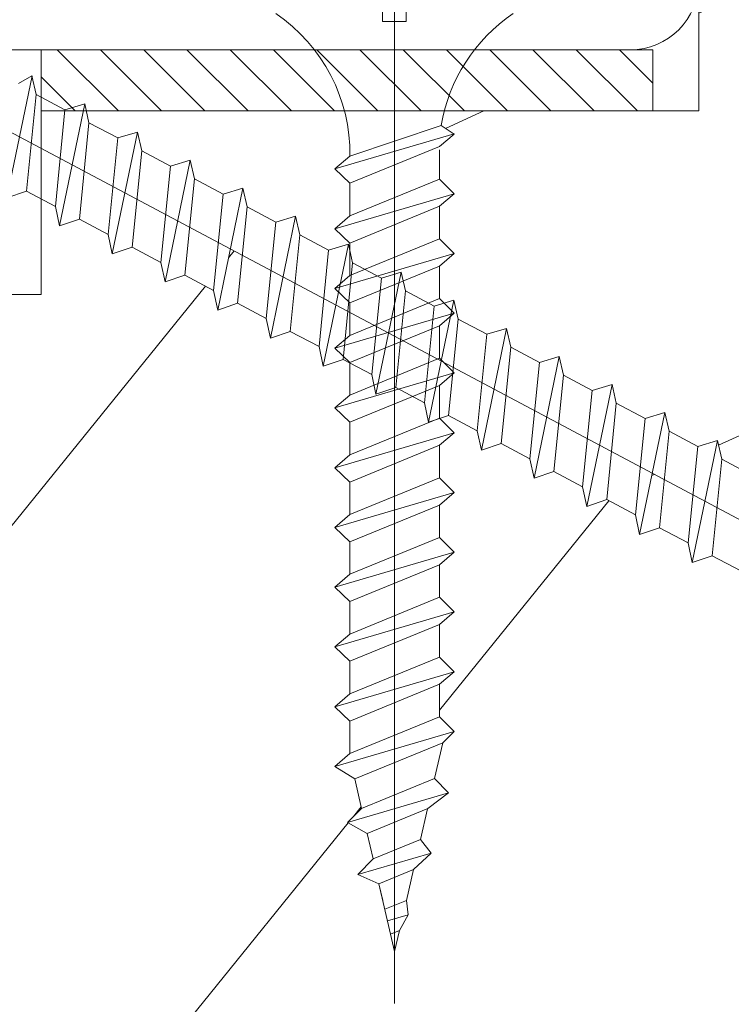
# Model space of a CAD drawing. Units: millimetres. Extents: x 0 to 413, y -14 to 578.
# Drawn here: x 322 to 333, y 52 to 68 of the extents above; entities that cross this region are included whole.
import ezdxf

# ---------------------------------------------------------------- set-up
doc = ezdxf.new("R2010")
doc.units = ezdxf.units.MM
doc.header["$PDMODE"] = 2
doc.header["$PDSIZE"] = 10
for name, color, linetype, lineweight in [('Accessoires', 5, 'Continuous', 9), ('AM_4', 3, 'Continuous', 20), ('AM_5', 3, 'Continuous', 20), ('Contour principale', 30, 'Continuous', 15), ('Contour secondaire', 5, 'Continuous', 9), ('Hachures', 5, 'Continuous', 9)]:
    doc.layers.add(name, color=color, linetype=linetype, lineweight=lineweight)
doc.layers.add('Détails masqués', color=9, linetype='Continuous', lineweight=0, plot=False)
doc.styles.get("Standard").update_dxf_attribs({"font": 'arial.ttf'})
doc.dimstyles.new('MAL-ISO$0', dxfattribs={"dimtxt": 3, "dimasz": 3, "dimexe": 1, "dimexo": 1, "dimgap": 1.5, "dimtad": 1, "dimtxsty": 'Standard', "dimcen": 0, "dimclrd": 256, "dimclre": 256, "dimclrt": 3, "dimadec": 1, "dimazin": 2, "dimtp": 0.1, "dimtm": 0.1, "dimtfac": 0.71, "dimtmove": 0, "dimatfit": 3, "dimfxl": 1, "dimlwd": -1, "dimlwe": -1, "dimarcsym": 1})
pattern_1 = [(51.00000096237134, (2.49958522955319, 15.35953112199989), (-10.84005081028688, 103.1361774472488), [21.999, -51.331]), (51.00000096237134, (-0.3498204768851565, 17.66693428792394), (-10.84005081028688, 103.1361774472488), [21.999, -51.331]), (51.00000096237134, (-3.741228723837935, 25.13114632621043), (-10.84005081028688, 103.1361774472488), [14.666, -58.664]), (51.00000096237134, (-7.132636970790657, 32.59535836449692), (-10.84005081028688, 103.1361774472488), [10.9995, -62.33049999999999]), (51.00000096237134, (-12.83144838366741, 37.210164696345), (-10.84005081028688, 103.1361774472488), [7.333, -65.997]), (51.00000096237134, (-30.06727562616447, 27.57794249600115), (-10.84005081028688, 103.1361774472488), [3.6665, -18.3325, 3.6665, -47.6645]), (51.00000096237134, (-25.99447183483073, 38.43356278124037), (-10.84005081028688, 103.1361774472488), [3.6665, -29.332, 10.9995, -29.332]), (51.00000096237134, (-19.61426487757291, 52.13858877291801), (-10.84005081028688, 103.1361774472488), [3.6665, -3.6665, 3.6665, -62.33049999999999]), (51.00000096237134, (-24.77107374993534, 51.59658623240365), (-10.84005081028688, 103.1361774472488), [3.6665, -69.6635]), (51.00000096237134, (-32.77728832873618, 53.36198685781335), (-10.84005081028688, 103.1361774472488), [10.9995, -62.33049999999999]), (51.00000096237134, (-38.47609974161298, 57.97679318966145), (-10.84005081028688, 103.1361774472488), [14.666, -58.664]), (51.00000096237134, (-46.48231432041382, 59.74219381507116), (-10.84005081028688, 103.1361774472488), [18.3325, -21.999, 3.6665, -29.332]), (141.0000009623713, (-30.74867117054549, 9.258110172475426), (-103.1361774472488, -10.84005081028688), [3.6665, -7.333, 18.3325, -43.998]), (141.0000009623713, (-34.14007941749821, 16.72232221076192), (-103.1361774472488, -10.84005081028688), [3.6665, -3.6665, 10.9995, -54.9975]), (141.0000009623713, (-54.6279219030813, 38.03095324459269), (-103.1361774472488, -10.84005081028688), [7.333, -65.997]), (141.0000009623713, (-29.5252730856501, 22.4211336236387), (-103.1361774472488, -10.84005081028688), [14.666, -21.999, 3.6665, -32.9985]), (141.0000009623713, (-58.5613326905484, 50.65197415524165), (-103.1361774472488, -10.84005081028688), [3.6665, -69.6635]), (141.0000009623713, (-27.75987246024044, 30.42734820243954), (-103.1361774472488, -10.84005081028688), [10.9995, -62.33049999999999]), (141.0000009623713, (-25.99447183483073, 38.43356278124037), (-103.1361774472488, -10.84005081028688), [7.333, -65.997]), (141.0000009623713, (-21.37966550298262, 44.13237419411716), (-103.1361774472488, -10.84005081028688), [3.6665, -10.9995, 10.9995, -47.6645]), (141.0000009623713, (-21.92166804349699, 49.28918306647961), (-103.1361774472488, -10.84005081028688), [3.6665, -69.6635]), (141.0000009623713, (-8.216642051819349, 42.90897610922181), (-103.1361774472488, -10.84005081028688), [10.2662, -63.0638]), (141.0000009623713, (5.488383939858295, 36.52876915196398), (-103.1361774472488, -10.84005081028688), [7.333, -65.997]), (141.0000009623713, (-12.69205537980076, 60.68680589223317), (-103.1361774472488, -10.84005081028688), [3.6665, -69.6635]), (141.0000009623713, (-5.227843341514301, 64.07821413918592), (-103.1361774472488, -10.84005081028688), [10.9995, -62.33049999999999]), (141.0000009623713, (-0.6130370096661863, 69.7770255520627), (-103.1361774472488, -10.84005081028688), [10.9995, -62.33049999999999]), (96.00000096237126, (15.25999914406884, 42.76958310535512), (-56.98811412985205, 46.14806331935893), [5.1851643, -5.1851643, 5.1851643, -88.14878760146]), (96.00000096237126, (-8.216642051819349, 42.90897610922181), (-56.98811412985205, 46.14806331935893), [10.3703286, -93.33395190146]), (96.00000096237126, (-55.16992444359568, 43.18776211695513), (-56.98811412985205, 46.14806331935893), [10.3703286, -93.33395190146]), (96.00000096237126, (-31.69328324770748, 43.04836911308847), (-56.98811412985205, 46.14806331935893), [10.3703286, -93.33395190146]), (96.00000096237126, (-17.9882572560299, 36.66816215583067), (-56.98811412985205, 46.14806331935893), [10.3703286, -93.33395190146]), (96.00000096237126, (7.253784565268006, 44.53498373076482), (-56.98811412985205, 46.14806331935893), [10.3703286, -93.33395190146]), (96.00000096237126, (-0.2104274730185125, 41.1435754838121), (-56.98811412985205, 46.14806331935893), [15.55563956, -88.14864094146]), (96.00000096237126, (-39.69949782650832, 44.81376973849817), (-56.98811412985205, 46.14806331935893), [5.1851643, -98.51911620146]), (96.00000096237126, (-47.70571240530916, 46.57917036390788), (-56.98811412985205, 46.14806331935893), [5.1851643, -98.51911620146]), (96.00000096237126, (-29.24648707791675, 69.37441601541502), (-56.98811412985205, 46.14806331935893), [5.1851643, -98.51911620146]), (96.00000096237126, (-19.21165534092523, 23.5051387046674), (-56.98811412985205, 46.14806331935893), [5.1851643, -98.51911620146]), (96.00000096237126, (-13.77606046082946, 71.00042363695806), (-56.98811412985205, 46.14806331935893), [5.1851643, -98.51911620146]), (96.00000096237126, (-24.22907120942102, 46.43977736004121), (-56.98811412985205, 46.14806331935893), [5.1851643, -98.51911620146]), (96.00000096237126, (-25.31307629044971, 56.7533951047661), (-56.98811412985205, 46.14806331935893), [5.1851643, -98.51911620146]), (186.0000009623713, (-16.22285663062019, 44.67437673463151), (-46.14806331935894, -56.98811412985204), [5.1851643, -5.1851643, 15.55563956, -77.77831234146]), (186.0000009623713, (-9.300647132848042, 53.22259385394669), (-46.14806331935894, -56.98811412985204), [5.1851643, -98.51911620146]), (186.0000009623713, (10.64519281222073, 37.07077169247835), (-46.14806331935894, -56.98811412985204), [5.1851643, -98.51911620146]), (186.0000009623713, (-12.83144838366741, 37.210164696345), (-46.14806331935894, -56.98811412985204), [5.1851643, -98.51911620146]), (186.0000009623713, (-17.30686171164888, 54.98799447935639), (-46.14806331935894, -56.98811412985204), [5.1851643, -98.51911620146]), (186.0000009623713, (-14.59684900907712, 29.20395011754418), (-46.14806331935894, -56.98811412985204), [5.1851643, -98.51911620146]), (186.0000009623713, (3.862376318315228, 51.99919576905133), (-46.14806331935894, -56.98811412985204), [5.1851643, -98.51911620146]), (186.0000009623713, (-11.3448337659911, -1.736903116630469), (-46.14806331935894, -56.98811412985204), [5.1851643, -98.51911620146]), (186.0000009623713, (-11.88683630650542, 3.419905755731975), (-46.14806331935894, -56.98811412985204), [10.3703286, -93.33395190146]), (186.0000009623713, (-12.42883884701979, 8.576714628094415), (-46.14806331935894, -56.98811412985204), [10.3703286, -93.33395190146]), (186.0000009623713, (-7.814032515171675, 14.2755260409712), (-46.14806331935894, -56.98811412985204), [10.3703286, -93.33395190146]), (186.0000009623713, (-11.2054407621244, 21.73973807925769), (-46.14806331935894, -56.98811412985204), [10.3703286, -93.33395190146]), (186.0000009623713, (-15.54146108623917, 62.99420905815722), (-46.14806331935894, -56.98811412985204), [10.3703286, -93.33395190146]), (186.0000009623713, (22.18220864184099, 51.31780022467031), (-46.14806331935894, -56.98811412985204), [10.3703286, -93.33395190146]), (186.0000009623713, (-21.10087949524927, 91.08565658589347), (-46.14806331935894, -56.98811412985204), [10.3703286, -93.33395190146]), (186.0000009623713, (-15.40206808237247, 86.47085025404539), (-46.14806331935894, -56.98811412985204), [10.3703286, -93.33395190146]), (186.0000009623713, (-17.16746870778218, 78.46463567524455), (-46.14806331935894, -56.98811412985204), [10.3703286, -93.33395190146]), (186.0000009623713, (-49.47111303071887, 38.57295578510704), (-46.14806331935894, -56.98811412985204), [15.55563956, -88.14864094146]), (186.0000009623713, (-13.77606046082946, 71.00042363695806), (-46.14806331935894, -56.98811412985204), [15.55563956, -88.14864094146]), (77.56505216237133, (-56.25392952462437, 53.50137986168002), (46.1480632956864, 56.98811414723543), [8.198293999999999, -155.77257075341]), (77.56505216237133, (-27.75987246024044, 30.42734820243954), (46.1480632956864, 56.98811414723543), [8.198293999999999, -155.77257075341]), (77.56505216237133, (-40.2415003670227, 49.97057861086063), (46.1480632956864, 56.98811414723543), [8.198293999999999, -155.77257075341]), (77.56505216237133, (13.49459851865913, 34.7633685265543), (46.1480632956864, 56.98811414723543), [8.198293999999999, -155.77257075341]), (77.56505216237133, (5.488383939858295, 36.52876915196398), (46.1480632956864, 56.98811414723543), [8.198293999999999, -155.77257075341]), (77.56505216237133, (-19.75365788143961, 28.66194757702984), (46.1480632956864, 56.98811414723543), [8.198293999999999, -155.77257075341]), (77.56505216237133, (-48.24771494582353, 51.73597923627031), (46.1480632956864, 56.98811414723543), [8.198293999999999, -155.77257075341]), (77.56505216237133, (-17.30686171164888, 54.98799447935639), (46.1480632956864, 56.98811414723543), [16.396588, -147.57427675341]), (114.4349497823713, (-25.85507883096403, 61.91020397712853), (-56.98811412641972, 46.14806332139163), [8.198293999999999, -155.77257075341]), (114.4349497823713, (-1.836435094561523, 56.61400210089943), (-56.98811412641972, 46.14806332139163), [8.198293999999999, -155.77257075341]), (114.4349497823713, (-36.3080895795556, 37.34955770021168), (-56.98811412641972, 46.14806332139163), [8.198293999999999, -155.77257075341]), (114.4349497823713, (-48.38710794969018, 28.25933804038217), (-56.98811412641972, 46.14806332139163), [8.198293999999999, -155.77257075341]), (114.4349497823713, (-9.300647132848042, 53.22259385394669), (-56.98811412641972, 46.14806332139163), [8.198293999999999, -155.77257075341]), (114.4349497823713, (-13.9154534646961, 47.5237824410699), (-56.98811412641972, 46.14806332139163), [8.198293999999999, -155.77257075341]), (114.4349497823713, (-40.92289591140371, 31.6507462873349), (-56.98811412641972, 46.14806332139163), [16.396588, -147.57427675341]), (114.4349497823713, (13.63399152252578, 58.24000972244245), (-56.98811412641972, 46.14806332139163), [16.396588, -147.57427675341]), (114.4349497823713, (6.169779484239314, 54.84860147548972), (-56.98811412641972, 46.14806332139163), [16.396588, -147.57427675341]), (167.5650521623713, (-22.20045405123028, 2.335900674703282), (-56.98811414723543, 46.14806329568638), [8.198293999999999, -155.77257075341]), (167.5650521623713, (-53.54391682205261, 27.71733549986781), (-56.98811414723543, 46.14806329568638), [8.198293999999999, -155.77257075341]), (167.5650521623713, (-4.422624268218954, 6.811314002684711), (-56.98811414723543, 46.14806329568638), [8.198293999999999, -155.77257075341]), (167.5650521623713, (-60.32673331595811, 42.64575957644081), (-56.98811414723543, 46.14806329568638), [8.198293999999999, -155.77257075341]), (167.5650521623713, (-21.51905850684926, 20.655732998229), (-56.98811414723543, 46.14806329568638), [8.198293999999999, -155.77257075341]), (167.5650521623713, (-17.9882572560299, 36.66816215583067), (-56.98811414723543, 46.14806329568638), [8.198293999999999, -155.77257075341]), (167.5650521623713, (-24.77107374993534, 51.59658623240365), (-56.98811414723543, 46.14806329568638), [8.198293999999999, -155.77257075341]), (167.5650521623713, (-22.74245659174466, 7.492709547065729), (-56.98810847065019, 46.14808903939516), [8.198293999999999, -155.77257075341]), (167.5650521623713, (-19.75365788143961, 28.66194757702984), (-56.98811414723543, 46.14806329568638), [8.198293999999999, -155.77257075341]), (167.5650521623713, (-0.2104274730185125, 41.1435754838121), (-56.98811414723543, 46.14806329568638), [8.198293999999999, -155.77257075341]), (167.5650521623713, (-1.294432554047205, 51.45719322853697), (-56.98811414723543, 46.14806329568638), [8.198293999999999, -155.77257075341]), (167.5650521623713, (-9.16125412898134, 76.69923504983484), (-56.98811414723543, 46.14806329568638), [8.198293999999999, -155.77257075341]), (167.5650521623713, (-60.86873585647243, 47.80256844880324), (-56.98811414723543, 46.14806329568638), [8.198293999999999, -155.77257075341]), (167.5650521623713, (-64.94153964780617, 36.94694816356402), (-56.98811414723543, 46.14806329568638), [16.396588, -147.57427675341]), (167.5650521623713, (-18.12765025989654, 13.19152095994251), (-56.98811414723543, 46.14806329568638), [16.396588, -147.57427675341]), (204.4349497823713, (-16.50164263835353, -2.278905657144811), (-46.14806332139165, -56.98811412641971), [8.198293999999999, -155.77257075341]), (204.4349497823713, (25.57361688879371, 43.8535881863838), (-46.14806332139165, -56.98811412641971), [8.198293999999999, -155.77257075341]), (204.4349497823713, (-5.227843341514301, 64.07821413918592), (-46.14806332139165, -56.98811412641971), [8.198293999999999, -155.77257075341]), (204.4349497823713, (-3.741228723837935, 25.13114632621043), (-46.14806332139165, -56.98811412641971), [8.198293999999999, -155.77257075341]), (204.4349497823713, (-0.3498204768851565, 17.66693428792394), (-46.14806332139165, -56.98811412641971), [8.198293999999999, -155.77257075341]), (204.4349497823713, (-7.132636970790657, 32.59535836449692), (-46.14806332139165, -56.98811412641971), [8.198293999999999, -155.77257075341]), (204.4349497823713, (-27.48108645250704, 77.38063059421586), (-46.14806332139165, -56.98811412641971), [8.198293999999999, -155.77257075341]), (204.4349497823713, (-25.71568582709739, 85.3868451730167), (-46.14806332139165, -56.98811412641971), [16.396588, -147.57427675341])]

# ---------------------------------------------------------------- blocks, each defined once
blk = doc.blocks.new('*D13')
at = {"layer": 'AM_5', "transparency": 16777216}
for p, q in [((346.3456746494806, 288.3901149796058), (357.7378105460113, 288.390114979813)), ((356.7378105460659, 285.3901149797948), (356.7378105509364, 17.63077399681474)), ((355.7600823049583, 14.63077399679695), (355.737810550991, 14.63077399679655))]:
    blk.add_line(p, q, dxfattribs=at)
for points in [[(356.2378105460659, 285.3901149797857), (357.2378105460659, 285.3901149798039), (356.7378105460113, 288.3901149797948)], [(356.2378105509364, 17.63077399680564), (357.2378105509364, 17.63077399682383), (356.737810550991, 14.63077399681474)]]:
    blk.add_solid(points, dxfattribs=at)
at = {"layer": 'Defpoints', "color": 0, "transparency": 16777216}
for p in [(345.3456746547264, 288.3901149733059), (356.7378105512572, 14.6307739903258), (356.7600823052245, 14.6307739903258)]:
    blk.add_point(p, dxfattribs=at)
at = {"layer": 'AM_5', "color": 3, "transparency": 16777216, "insert": (352.6143453369825, 154.749225830763), "char_height": 4, "attachment_point": 5, "rotation": 90.00000000104221}
blk.add_mtext('Hauteur Passage = HO - 5 (2035)', dxfattribs=at)
blk = doc.blocks.new('sby')
at = {"layer": 'Contour secondaire', "color": 5}
for p, q in [((-0.001530087400283264, 8.947922448249301), (0.02234452662401054, -130.6703730405425)), ((1.543384161535869, 0.0005276504234643653), (1.543779902269421, -2.313758030461031)), ((-1.54233007899893, -3.856257535517216e-09), (-1.541934338267197, -2.314285684740753)), ((-1.541934338267197, -2.314285684740753), (1.543779902269421, -2.313758030461031)), ((-5.808659139247538, -19.90301326925328), (6.118024660563492, -15.90933257900542)), ((6.118024660563492, -15.90933257900542), (7.812502216247822, -17.01070549794895)), ((-7.80419657344828, -21.58486337723662), (7.814521376875064, -17.01011408232807)), ((-7.80419657344828, -21.58486337723662), (7.814521376875064, -17.01011408232807)), ((7.812502216247822, -17.01070549794895), (5.915083573016318, -18.6520155876533)), ((5.915083573016318, -18.6520155876533), (-5.809386516322434, -23.45907422441451)), ((5.915810950493437, -22.90570451679014), (5.915153520289095, -19.06106584375448)), ((-7.80419657344828, -21.58486337723662), (-5.808659139247538, -19.90301326925328)), ((-5.809386516322434, -23.45907422441451), (-7.805532034144562, -21.58486337646536)), ((-5.808659139247311, -27.71276315449722), (5.915810950493437, -22.90570451679014)), ((5.915810950493437, -22.90570451679014), (7.814521376874836, -24.81986396757202)), ((-5.808659139247311, -27.71276315449722), (-5.809386516320615, -23.45907422441451)), ((-7.804196573448053, -29.39461326248056), (7.814521376874836, -24.81986396757202)), ((5.915083573014272, -26.46176547289724), (7.813185915822032, -24.81986396757202)), ((5.915083573014272, -26.46176547289724), (-5.809386516322661, -31.26882410965845)), ((5.915810950493324, -30.71545440203408), (5.915083573014272, -26.46176547289724)), ((-7.804196573448053, -29.39461326248056), (-5.808659139247311, -27.71276315449722)), ((-5.809386516322661, -31.26882410965845), (-7.805532034144335, -29.39461326170931)), ((-5.808659139247538, -35.52251303972662), (5.915810950493324, -30.71545440203408)), ((5.915810950493324, -30.71545440203408), (7.814521376875064, -32.62961385281596)), ((-5.808659139247538, -35.52251303972662), (-5.809386516320842, -31.26882410965845)), ((-7.80419657344828, -37.20436314772451), (7.814521376875064, -32.62961385281596)), ((5.915083573014499, -34.27151535814119), (7.81318591582226, -32.62961385281596)), ((5.915083573014499, -34.27151535814119), (-5.809386516322888, -39.0785739949024)), ((5.915810950493551, -38.52520428727803), (5.915083573014499, -34.27151535814119)), ((-7.80419657344828, -37.20436314772451), (-5.808659139247538, -35.52251303972662)), ((-5.809386516322888, -39.0785739949024), (-7.805532034144562, -37.20436314695326)), ((-5.808659139247652, -43.33226292497056), (5.915810950493551, -38.52520428727803)), ((5.915810950493551, -38.52520428727803), (7.81452137687495, -40.43936373805991)), ((-5.808659139247652, -43.33226292497056), (-5.809386516321069, -39.0785739949024)), ((-7.804196573447939, -45.0141130329539), (7.81452137687495, -40.43936373805991)), ((5.915083573014385, -42.08126524338513), (7.813185915822146, -40.43936373805991)), ((5.915083573014385, -42.08126524338513), (-5.809386516322547, -46.88832388014634)), ((5.915810950493324, -46.33495417252198), (5.915083573014385, -42.08126524338513)), ((-7.804196573447939, -45.0141130329539), (-5.808659139247652, -43.33226292497056)), ((-5.809386516322547, -46.88832388014634), (-7.805532034144221, -45.0141130321972)), ((-5.808659139247425, -51.14201281021451), (5.915810950493324, -46.33495417252198)), ((5.915810950493324, -46.33495417252198), (7.814521376874723, -48.24911362330386)), ((-5.808659139247425, -51.14201281021451), (-5.809386516320728, -46.88832388014634)), ((-7.804196573448166, -52.82386291819785), (7.814521376874723, -48.24911362330386)), ((5.915083573014158, -49.89101512862908), (7.813185915821919, -48.24911362330386)), ((5.915083573014158, -49.89101512862908), (-5.809386516322775, -54.69807376539029)), ((5.91581095049321, -54.14470405775137), (5.915083573014158, -49.89101512862908)), ((-7.804196573448166, -52.82386291819785), (-5.808659139247425, -51.14201281021451)), ((-5.809386516322775, -54.69807376539029), (-7.805532034144449, -52.82386291744115)), ((-5.808659139247538, -58.95176269545846), (-5.809386516320956, -54.69807376539029)), ((-5.808659139247538, -58.95176269545846), (5.91581095049321, -54.14470405775137)), ((5.91581095049321, -54.14470405775137), (7.81452137687495, -56.05886350853325)), ((-7.804196573448394, -60.63361280344179), (7.81452137687495, -56.05886350853325)), ((5.915083573014499, -57.70076501387302), (7.813185915822146, -56.05886350853325)), ((5.915083573014499, -57.70076501387302), (-5.809386516322547, -62.50782365063424)), ((5.915810950493437, -61.95445394299531), (5.915083573014499, -57.70076501387302)), ((-7.804196573448394, -60.63361280344179), (-5.808659139247538, -58.95176269545846)), ((-5.809386516322547, -62.50782365063424), (-7.805532034144676, -60.63361280268509)), ((-5.808659139247311, -66.7615125807024), (-5.809386516320728, -62.50782365063424)), ((-5.808659139247311, -66.7615125807024), (5.915810950493437, -61.95445394299531)), ((5.915810950493437, -61.95445394299531), (7.814521376874836, -63.8686133937772)), ((-7.804196573448053, -68.44336268868574), (7.814521376874836, -63.8686133937772)), ((5.915083573014272, -65.51051489910242), (7.813185915822032, -63.8686133937772)), ((5.915083573014272, -65.51051489910242), (-5.809386516322661, -70.31757353586363)), ((5.91581095049321, -69.76420382823926), (5.915083573014272, -65.51051489910242)), ((-7.804196573448053, -68.44336268868574), (-5.808659139247311, -66.7615125807024)), ((-5.809386516322661, -70.31757353586363), (-7.805532034144335, -68.44336268792904)), ((-5.808659139247538, -74.57126246594635), (-5.809386516320842, -70.31757353586363)), ((-5.808659139247538, -74.57126246594635), (5.91581095049321, -69.76420382823926)), ((5.91581095049321, -69.76420382823926), (7.814521376875064, -71.67836327902114)), ((-7.80419657344828, -76.25311257392968), (7.814521376875064, -71.67836327902114)), ((5.915083573014499, -73.32026478434636), (7.81318591582226, -71.67836327902114)), ((5.915083573014499, -73.32026478434636), (-5.809386516322888, -78.12732342110758)), ((5.915810950493551, -77.5739537134832), (5.915083573014499, -73.32026478434636)), ((-7.80419657344828, -76.25311257392968), (-5.808659139247538, -74.57126246594635)), ((-5.809386516322888, -78.12732342110758), (-7.805532034144562, -76.25311257317298)), ((-5.808659139247652, -82.3810123511903), (-5.809386516321069, -78.12732342110758)), ((-5.808659139247652, -82.3810123511903), (5.915810950493551, -77.5739537134832)), ((5.915810950493551, -77.5739537134832), (7.81452137687495, -79.48811316426509)), ((-7.804196573448053, -84.06286245917363), (7.81452137687495, -79.48811316426509)), ((5.915083573014385, -81.13001466959031), (7.813185915822146, -79.48811316426509)), ((5.915083573014385, -81.13001466959031), (-5.809386516322661, -85.93707330635152)), ((5.915810950493324, -85.38370359872715), (5.915083573014385, -81.13001466959031)), ((-7.804196573448053, -84.06286245917363), (-5.808659139247652, -82.3810123511903)), ((-5.809386516322661, -85.93707330635152), (-7.805532034144335, -84.06286245840238)), ((-5.808659139249244, -90.19076223643424), (-5.809386516322661, -85.93707330635152)), ((-5.808659139249244, -90.19076223643424), (5.915810950491505, -85.38370359872715)), ((5.915810950491505, -85.38370359872715), (7.814521376872904, -87.29786304950903)), ((-7.804196573449985, -91.87261234441758), (7.814521376872904, -87.29786304950903)), ((5.915083573012339, -88.93976455483426), (7.8131859158201, -87.29786304950903)), ((5.915083573012339, -88.93976455483426), (-5.809386516324594, -93.74682319159547)), ((5.915810950491732, -93.1934534839711), (5.915083573012339, -88.93976455483426)), ((-7.804196573449985, -91.87261234441758), (-5.808659139249244, -90.19076223643424)), ((-5.809386516324594, -93.74682319159547), (-7.805532034146268, -91.87261234364632)), ((-5.808659139249471, -98.00051212166363), (-5.809386516322775, -93.74682319159547)), ((-5.808659139249471, -98.00051212166363), (5.915810950491732, -93.1934534839711)), ((5.915810950491732, -93.1934534839711), (7.814521376873131, -95.10761293475298)), ((-7.804196573450213, -99.68236222966152), (7.814521376873131, -95.10761293475298)), ((6.334790302902775, -96.57743375366044), (7.814521376873131, -95.10761293475298)), ((6.334790302902775, -96.57743375366044), (-5.19282407878211, -101.3037811154172)), ((5.247748884781686, -101.2771102919833), (6.334790302902775, -96.57743375366044)), ((-7.804196573450213, -99.68236222966152), (-5.808659139249471, -98.00051212166363)), ((-7.805532034146495, -99.68236222889027), (-5.19282407878211, -101.3037811154172)), ((-4.294100780611075, -105.1892897340113), (-5.19282407878211, -101.3037811154172)), ((-4.294100780609256, -105.1892897340113), (5.247748884783505, -101.2771102919833)), ((5.247748884783505, -101.2771102919833), (7.086330107557274, -103.130651292613)), ((-6.146677291140804, -107.0066218722168), (7.086330107557274, -103.130651292613)), ((7.086330107557274, -103.130651292613), (4.357787764447608, -105.1977590470087)), ((-4.294100780609256, -105.1892897340113), (-6.146677291140804, -107.0066218722168)), ((4.357787764447608, -105.1977590470087), (-3.553846087319357, -108.4415464035519)), ((3.404999853271988, -109.2439864800399), (4.339128050061959, -105.2054095711246)), ((3.404999853381128, -109.2439864799817), (4.337309140261027, -105.2132733830549)), ((-6.146677291140804, -107.0066218722168), (-3.553846087319357, -108.4415464035519)), ((-2.774564356490259, -111.7776214572186), (-3.546457783648179, -108.4456352382367)), ((-2.770588006083813, -111.7759911447647), (-3.542888637728424, -108.4370538250041)), ((-2.774564356490259, -111.7776214572186), (3.404999853381128, -109.2439864799817)), ((3.404999853381128, -109.2439864799817), (4.81591202773609, -111.0049848025701)), ((-4.771072319214113, -113.8130289723449), (4.81591202773609, -111.0049848025701)), ((-2.774564356490259, -111.7776214572186), (-4.771072319214113, -113.8130289723449)), ((4.81591202773609, -111.0049848025701), (2.496239102442132, -113.1728906675125)), ((2.496239102442132, -113.1728906675125), (-2.022167635306573, -115.0254474116518)), ((1.563929815965707, -117.2036037637008), (2.496239102443951, -113.1728906675125)), ((-2.022167635306573, -115.0254474116518), (-4.771072319214113, -113.8130289723449)), ((-0.4978774864173374, -121.6052595843794), (-2.022167635306573, -115.0254474116518)), ((-1.515174006806888, -117.2036037637008), (-2.019260185896087, -115.0242553509743)), ((-1.250274208048609, -118.3574336306629), (1.563929815965707, -117.2036037637008)), ((1.563929815965707, -117.2036037637008), (1.801277149863608, -119.0926067758119)), ((-0.8968816594222062, -119.8829021219863), (1.801277149863608, -119.0926067758119)), ((1.801277149863608, -119.0926067758119), (0.6551690650740056, -121.1325079512462)), ((0.6551690650740056, -121.1325079512462), (-0.4978774864173374, -121.6052595843794)), ((0.02437790457940991, -123.8596482132707), (-0.4978774864173374, -121.6052595843794)), ((0.02437790457940991, -123.8596482132707), (0.6551690650740056, -121.1325079512462))]:
    blk.add_line(p, q, dxfattribs=at)
for centre, start, end in [((-27.99089051590988, -19.61251015176822), 359.249685443828, 55.76684845893157), ((27.9908904257137, -19.61251015175367), 124.2331515410361, 170.3906814839999)]:
    blk.add_arc(centre, 22.18413353974098, start, end, dxfattribs=at)
blk = doc.blocks.new('sbhs')
at = {"layer": 'Contour secondaire', "color": 5}
for p, q in [((-7.901032035715957, 4.199320373161754), (184.3602814558431, -97.9856659762554)), ((15.39468768307029, -17.02429989626762), (18.68796773005295, -1.086075777646329)), ((15.39468768307029, -17.02429989626762), (18.68796773005295, -1.086075777646329)), ((16.91957838675785, -2.067207856951427), (18.6875419805491, -1.088136243481131)), ((18.6875419805491, -1.088136243481131), (19.24594867770054, -3.534005879999313)), ((19.24594867770054, -3.534005879999313), (17.9860242340817, -16.14287585354032)), ((23.00207456148905, -5.530349632965226), (19.24594867770054, -3.534005879999313)), ((22.29028754507419, -20.69075537985918), (25.58356759205674, -4.752531261237891)), ((23.00207456148905, -5.530349632965226), (25.58356759205674, -4.752531261237891)), ((26.14154853970444, -7.200461363590875), (25.58294063106916, -4.753710403365403)), ((21.74215011851231, -18.13921960729203), (23.00207456148905, -5.530349632965226)), ((26.14154853970444, -7.200461363590875), (24.88162409608742, -19.80933133713188)), ((29.89767442349284, -9.196805116556789), (26.14154853970444, -7.200461363590875)), ((29.18588740707844, -24.35721086345075), (32.47916745406064, -8.418986744829454)), ((29.89767442349284, -9.196805116556789), (32.47916745406064, -8.418986744829454)), ((33.03714840170824, -10.86691684718244), (32.47854049307307, -8.420165886956966)), ((28.63774998051656, -21.8056750908836), (29.89767442349284, -9.196805116556789)), ((33.03714840170824, -10.86691684718244), (31.77722395809167, -23.47578682072344)), ((36.79327428549709, -12.86326060014835), (33.03714840170824, -10.86691684718244)), ((35.53334984252035, -25.47213057447516), (36.79327428549709, -12.86326060014835)), ((36.08148726908223, -28.02366634704231), (39.37476731606489, -12.08544222842102)), ((36.79327428549709, -12.86326060014835), (39.37476731606489, -12.08544222842102)), ((39.93274826371248, -14.533372330774), (39.37414035507732, -12.08662137054853)), ((39.93274826371248, -14.533372330774), (38.67282382009546, -27.142242304315)), ((43.68887414750282, -16.52971608373991), (39.93274826371248, -14.533372330774)), ((17.9860242340817, -16.14287585354032), (15.39406072157703, -17.02547903771119)), ((21.74215011851231, -18.13921960729203), (17.98602423408352, -16.14287585352577)), ((42.42894970452608, -29.13858605806672), (43.68887414750282, -16.52971608373991)), ((42.97708713109023, -31.69012183063387), (46.2703671780705, -15.75189771201258)), ((43.68887414750282, -16.52971608373991), (46.2703671780705, -15.75189771201258)), ((46.82834812571821, -18.19982781436556), (46.26974021708293, -15.75307685414009)), ((22.29028754507419, -20.69075537985918), (21.74215011851231, -18.13921960729203)), ((46.82834812571639, -18.19982781436556), (45.56842368209936, -30.80869778790657)), ((50.58447400950888, -20.19617156733148), (46.82834812571821, -18.19982781436556)), ((24.88162409608742, -19.80933133713188), (22.28966058358094, -20.69193452130276)), ((28.63774998051656, -21.8056750908836), (24.88162409608742, -19.80933133711733)), ((49.32454956653214, -32.80504154165828), (50.58447400950888, -20.19617156733148)), ((49.87268699309402, -35.35657731422543), (53.16596704007668, -19.41835319560414)), ((50.58447400950888, -20.19617156733148), (53.16596704007668, -19.41835319560414)), ((53.72394798772427, -21.86628329795712), (53.16534007908911, -19.41953233773165)), ((29.18588740707844, -24.35721086345075), (28.63774998051656, -21.8056750908836)), ((53.72394798772245, -21.86628329795712), (52.46402354410725, -34.47515327148358)), ((57.48007387151267, -23.86262705092304), (53.72394798772427, -21.86628329795712)), ((56.76828685509781, -39.023032797817), (60.06156690208047, -23.0848086791957)), ((57.48007387151267, -23.86262705092304), (60.06156690208047, -23.0848086791957)), ((60.61954784972806, -25.53273878154869), (60.0609399410929, -23.08598782132322)), ((31.77722395809167, -23.47578682072344), (29.18526044558519, -24.35839000489432)), ((35.53334984252035, -25.47213057447516), (31.77722395809167, -23.47578682070889)), ((56.22014942853593, -36.47149702524985), (57.48007387151267, -23.86262705092304)), ((36.08148726908223, -28.02366634704231), (35.53334984252035, -25.47213057447516)), ((60.61954784972806, -25.53273878154869), (59.35962340611104, -38.14160875507514)), ((64.37567373351703, -27.5290825345146), (60.61954784972806, -25.53273878154869)), ((63.66388671710217, -42.68948828140856), (66.95716676408472, -26.75126416278727)), ((64.37567373351703, -27.5290825345146), (66.95716676408472, -26.75126416278727)), ((67.51514771173242, -29.19919426514025), (66.95653980309714, -26.75244330491478)), ((38.67282382009546, -27.142242304315), (36.0808603075908, -28.02484548848588)), ((42.42894970452608, -29.13858605806672), (38.67282382009728, -27.14224230430045)), ((63.11574929054029, -40.13795250884141), (64.37567373351703, -27.5290825345146)), ((42.97708713109023, -31.69012183063387), (42.42894970452608, -29.13858605806672)), ((67.51514771173242, -29.19919426514025), (66.2552232681154, -41.8080642386667)), ((71.27127359552082, -31.1955380181098), (67.51514771173242, -29.19919426514025)), ((45.56842368209936, -30.80869778790657), (42.97646016959698, -31.69130097207744)), ((49.32454956653214, -32.80504154165828), (45.568423682103, -30.80869778789202)), ((70.55948657910778, -46.35594376500012), (73.85276662609044, -30.41771964637883)), ((71.27127359552082, -31.1955380181098), (73.85276662609044, -30.41771964637883)), ((74.41074757373622, -32.86564974873181), (73.85213966510287, -30.41889878850634)), ((70.0113491525459, -43.80440799243297), (71.27127359552082, -31.1955380181098)), ((49.87268699309402, -35.35657731422543), (49.32454956653214, -32.80504154165828)), ((74.41074757373622, -32.86564974873181), (73.15082313011919, -45.47451972225826)), ((78.16687345752644, -34.86199350170136), (74.41074757373622, -32.86564974873181)), ((52.46402354410725, -34.47515327148358), (49.87206003160077, -35.357756455669)), ((56.22014942853593, -36.47149702524985), (52.46402354410725, -34.47515327148358)), ((77.45508644111203, -50.02239924859168), (80.74836648809242, -34.08417512997039)), ((78.16687345752462, -34.86199350170136), (80.74836648809242, -34.08417512997039)), ((81.30634743574001, -36.53210523232337), (80.74773952710484, -34.0853542720979)), ((76.90694901454833, -47.47086347603909), (78.16687345752462, -34.86199350170136)), ((56.76828685509781, -39.023032797817), (56.22014942853593, -36.47149702524985)), ((81.30634743574001, -36.53210523232337), (80.04642299212344, -49.14097520586438)), ((85.0624733195308, -38.52844898529293), (81.30634743574001, -36.53210523232337)), ((59.35962340611104, -38.14160875507514), (56.76765989360456, -39.02421193926057)), ((63.11574929054029, -40.13795250884141), (59.35962340611104, -38.14160875507514)), ((83.80254887655224, -51.13731895963065), (85.06247331952898, -38.52844898529293)), ((84.35068630311582, -53.68885473218324), (87.64396635009666, -37.7506306135765)), ((85.06247331952898, -38.52844898529293), (87.64396635009666, -37.7506306135765)), ((88.20194729774437, -40.19856071591494), (87.64333938911273, -37.75180975568946)), ((63.66388671710217, -42.68948828140856), (63.11574929054029, -40.13795250884141)), ((88.20194729774437, -40.19856071591494), (86.94202285412734, -52.80743068945594)), ((91.95807318153459, -42.19490446888449), (88.20194729774437, -40.19856071591494)), ((66.2552232681154, -41.8080642386667), (63.66325975560881, -42.69066742285213)), ((70.0113491525459, -43.80440799243297), (66.2552232681154, -41.8080642386667)), ((90.69814873855603, -54.80377444322221), (91.95807318153277, -42.19490446889904)), ((91.24628616511791, -57.35531021577845), (94.53956621210239, -41.41708609716807)), ((91.95807318153277, -42.19490446889904), (94.53956621210239, -41.41708609716807)), ((95.09754715974816, -43.8650161995065), (94.53893925111481, -41.41826523928103)), ((70.55948657910778, -46.35594376500012), (70.0113491525459, -43.80440799243297)), ((95.09754715974816, -43.8650161995065), (93.83762271613296, -56.4738861730475)), ((98.85367304353883, -45.8613599524906), (95.09754715974816, -43.8650161995065)), ((73.15082313011919, -45.47451972225826), (70.55885961761635, -46.35712290644369)), ((76.90694901455015, -47.47086347603909), (73.15082313011919, -45.47451972225826)), ((97.59374860056028, -58.47022992681377), (98.85367304353701, -45.8613599524906)), ((98.14188602712215, -61.02176569937001), (101.4351660741066, -45.08354158075963)), ((98.85367304353701, -45.8613599524906), (101.4351660741066, -45.08354158075963)), ((101.9931470217524, -47.53147168311261), (101.4345391131191, -45.08472072287259)), ((77.45508644111203, -50.02239924859168), (76.90694901454833, -47.47086347603909)), ((101.9931470217524, -47.53147168311261), (100.7332225781372, -60.14034165663907)), ((105.7492729055427, -49.52781543608216), (101.9931470217524, -47.53147168311261)), ((105.0374858891278, -64.68822118296157), (108.3307659361104, -48.74999706435119)), ((105.7492729055409, -49.52781543608216), (108.3307659361104, -48.74999706435119)), ((108.8887468837562, -51.19792716670418), (108.3301389751228, -48.75117620646415)), ((80.04642299212344, -49.14097520586438), (77.45445947961878, -50.02357839003525)), ((83.80254887655224, -51.13731895963065), (80.04642299212344, -49.14097520586438)), ((104.4893484625642, -62.13668541040897), (105.7492729055409, -49.52781543608216)), ((84.35068630311582, -53.68885473218324), (83.80254887655224, -51.13731895963065)), ((108.8887468837562, -51.19792716670418), (107.6288224401411, -63.80679714023063)), ((112.6448727675465, -53.19427091967373), (108.8887468837562, -51.19792716670418)), ((86.94202285412734, -52.80743068945594), (84.35005934162257, -53.69003387362682)), ((90.69814873855603, -54.80377444322221), (86.94202285412734, -52.80743068945594)), ((91.24628616511791, -57.35531021577845), (90.69814873855603, -54.80377444322221)), ((93.83762271613296, -56.4738861730475), (91.24565920362829, -57.35648935722202)), ((97.59374860056028, -58.47022992681377), (93.83762271613296, -56.4738861730475)), ((98.14188602712215, -61.02176569937001), (97.59374860056028, -58.47022992681377)), ((100.7332225781372, -60.14034165663907), (98.14125906563254, -61.02294484081358)), ((104.4893484625642, -62.13668541040897), (100.7332225781372, -60.14034165663907)), ((105.0374858891278, -64.68822118296157), (104.4893484625642, -62.13668541040897)), ((107.6288224401411, -63.80679714023063), (105.0368589276363, -64.68940032440514)), ((111.3849483245684, -65.80314089400053), (107.6288224401411, -63.80679714023063))]:
    blk.add_line(p, q, dxfattribs=at)
blk = doc.blocks.new('Patte fixation vitrage 23mm')
at = {"layer": 'Accessoires', "color": 5, "linetype": 'Continuous', "lineweight": 15}
blk.add_line((-8.073470780800562e-10, -1.11830006838909), (1.168096446235722e-07, -11.38632066189604), dxfattribs=at)
blk.add_arc((1.118299999192743, -1.118300056622957), 1.118300000000005, 90.00000060282392, 180.0000006028239, dxfattribs=at)
at = {"layer": 'Détails masqués', "color": 5, "xscale": -0.125, "yscale": 0.125, "zscale": 0.125, "rotation": 270.0000008848388}
for name, p in [('sbhs', (-0.2914916776861673, -13.23425728812862)), ('sby', (0.750000043208388, -4.974162489586433))]:
    blk.add_blockref(name, p, dxfattribs=at)

msp = doc.modelspace()

# ---------------------------------------------------------------- hatches: boundary and pattern name
at = {"layer": 'Contour secondaire'}
h = msp.add_hatch(dxfattribs=at)
h.set_pattern_fill('352', color=5, scale=73.33, angle=51.00000096237132)
h.set_pattern_definition(pattern_1)
edge = h.paths.add_edge_path()
edge.add_line((338.3944998881536, 58.18971489807736), (338.3154339409721, 57.39845135237362))
edge.add_line((338.3154339409721, 57.39845135237363), (338.7850101100439, 57.14887626547543))
edge.add_line((338.7850101100439, 57.14887626547542), (338.8640939946857, 57.94031932327837))
edge.add_line((338.8640939946857, 57.94031932327837), (339.1867806231668, 58.0375466208729))
edge.add_line((339.1867806231668, 58.03754662087289), (339.2621660108134, 57.78797611279808))
edge.add_line((339.2621660108134, 57.78797611279808), (339.7170701438661, 57.39220547782442))
edge.add_line((339.7170701438661, 57.39220547782442), (340.0295377891281, 57.48635373825211))
edge.add_line((340.0295377891281, 57.48635373825211), (340.0975596378515, 57.06390271326927))
edge.add_line((340.0975596378515, 57.06390271326927), (340.0973089886833, 57.06139430659189))
edge.add_line((340.0973089886833, 57.06139430659189), (340.4882221318616, 56.7212964010043))
edge.add_line((340.4882221318616, 56.72129640100431), (340.7653786783542, 56.77367426117655))
edge.add_line((340.7653786783542, 56.77367426117654), (340.8685195286445, 56.39043428903923))
edge.add_line((340.8685195286445, 56.39043428903923), (341.2586714958392, 56.05099861331505))
edge.add_line((341.2586714958392, 56.05099861331504), (341.4810863069118, 55.96634012170881))
edge.add_line((341.4810863069118, 55.96634012170881), (341.6389688926268, 55.72013650133905))
edge.add_line((341.6389688926268, 55.72013650133906), (341.8992530843065, 55.49368694345331))
edge.add_line((341.8992530843065, 55.4936869434533), (342.3458712186996, 55.25631382479227))
edge.add_line((342.3458712186996, 55.25631382479227), (342.3458707931445, 78.63077372519615))
edge.add_line((342.3458707931445, 78.63077372519615), (341.3458707754322, 79.63077370748738))
edge.add_line((341.3458707754322, 79.63077370748738), (332.8458323745074, 79.63080521481402))
edge.add_line((332.8458323745074, 79.63080521481402), (332.8458852231522, 74.81145444904871))
edge.add_line((332.8458852231522, 74.81145444904871), (332.8459637529645, 74.81145444904936))
edge.add_line((332.8459637529645, 74.81145444904936), (332.845963803998, 68.74908925670377))
edge.add_arc((331.727663803998, 68.74908924730828), 1.118299999999977, -0.26592115982299447, 4.813754230781342e-07, ccw=False)
edge.add_line((332.8459517595174, 68.74389901221716), (332.845974930433, 66.63090689214891))
edge.add_line((332.845974930433, 66.63090689214891), (328.6878789239602, 66.6308612947749))
edge.add_arc((331.3706626897949, 65.92922546154104), 2.773016692467608, 165.3435548345508, 170.3906816842967)
edge.add_line((328.6365544675504, 66.39212264856957), (328.8483641624748, 66.25445103444913))
edge.add_line((328.8483641624748, 66.25445103444913), (328.6111868327881, 66.04928727240689))
edge.add_line((328.6111868327881, 66.04928727240689), (327.8722518789017, 65.74632230593944))
edge.add_line((327.8722518789017, 65.74632230593944), (327.8723428029255, 65.21461118974028))
edge.add_line((327.8723428029255, 65.21461118974028), (328.6112777568317, 65.5175761562651))
edge.add_line((328.6112777568317, 65.5175761562651), (328.8486165609659, 65.27830622574713))
edge.add_line((328.8486165609659, 65.27830622574713), (328.8483641658876, 65.27823229879456))
edge.add_line((328.8483641658876, 65.27823229879456), (328.6111868362008, 65.07306853675139))
edge.add_line((328.6111868362008, 65.07306853675139), (328.6112777602447, 64.5413574206096))
edge.add_line((328.6112777602447, 64.5413574206096), (328.8486165643789, 64.30208749009164))
edge.add_line((328.8486165643789, 64.30208749009164), (328.8483641693007, 64.30201356313907))
edge.add_line((328.8483641693007, 64.30201356313907), (328.6111868396139, 64.0968498010959))
edge.add_line((328.6111868396139, 64.0968498010959), (328.6112777636577, 63.56513868495411))
edge.add_line((328.6112777636577, 63.56513868495411), (328.6860932905145, 63.48971441550945))
edge.add_line((328.6860932905145, 63.48971441550945), (328.8433024407473, 63.53708241741955))
edge.add_line((328.8433024407473, 63.53708241741955), (328.8432492220602, 63.53682485919056))
edge.add_line((328.8432492220602, 63.53682485919056), (328.9130500602728, 63.23109115486928))
edge.add_line((328.9130500602728, 63.23109115486928), (329.382565796619, 62.98154818738956))
edge.add_line((329.382565796619, 62.98154818738956), (329.7052524250998, 63.07877548498409))
edge.add_line((329.7052524250998, 63.07877548498409), (329.7051992064128, 63.07851792675497))
edge.add_line((329.7051992064128, 63.07851792675497), (329.7750000446256, 62.77278422243381))
edge.add_line((329.7750000446256, 62.77278422243381), (330.2445157809718, 62.5232412549541))
edge.add_line((330.2445157809718, 62.5232412549541), (330.5672024094526, 62.62046855254681))
edge.add_line((330.5672024094526, 62.62046855254681), (330.567149190766, 62.62021099431969))
edge.add_line((330.567149190766, 62.62021099431969), (330.6369500289784, 62.31447728999835))
edge.add_line((330.6369500289784, 62.31447728999835), (331.1064657653246, 62.06493432251864))
edge.add_line((331.1064657653246, 62.06493432251864), (331.4291523938057, 62.16216162011135))
edge.add_line((331.4291523938057, 62.16216162011135), (331.4290991751188, 62.16190406188318))
edge.add_line((331.4290991751188, 62.16190406188318), (331.4989000133312, 61.85617035756289))
edge.add_line((331.4989000133312, 61.85617035756289), (331.9684157496774, 61.60662739008136))
edge.add_line((331.9684157496774, 61.60662739008136), (332.2911023781585, 61.70385468767589))
edge.add_line((332.2911023781585, 61.70385468767589), (332.2910491594716, 61.70359712944772))
edge.add_line((332.2910491594716, 61.70359712944772), (332.360849997684, 61.39786342512561))
edge.add_line((332.360849997684, 61.39786342512561), (332.8303657340302, 61.14832045764589))
edge.add_line((332.8303657340302, 61.14832045764589), (333.1530523625113, 61.24554775524042))
edge.add_line((333.1530523625113, 61.24554775524042), (333.1529991438244, 61.24529019701225))
edge.add_line((333.1529991438244, 61.24529019701225), (333.2227999820368, 60.93955649269014))
edge.add_line((333.2227999820368, 60.93955649269014), (333.692315718383, 60.69001352521043))
edge.add_line((333.692315718383, 60.69001352521043), (334.0150023468641, 60.78724082280496))
edge.add_line((334.0150023468641, 60.78724082280496), (334.014949128177, 60.78698326457582))
edge.add_line((334.014949128177, 60.78698326457582), (334.0847499663896, 60.48124956025468))
edge.add_line((334.0847499663896, 60.48124956025468), (334.5542657027356, 60.23170659277497))
edge.add_line((334.5542657027356, 60.23170659277497), (334.8769523312169, 60.32893389036948))
edge.add_line((334.8769523312169, 60.32893389036948), (334.8768991125298, 60.32867633214036))
edge.add_line((334.8768991125298, 60.32867633214036), (334.9466999507424, 60.02294262781922))
edge.add_line((334.9466999507424, 60.02294262781922), (335.4162156870884, 59.77339966033951))
edge.add_line((335.4162156870884, 59.77339966033951), (335.7389023155696, 59.87062695793402))
edge.add_line((335.7389023155696, 59.87062695793402), (335.7388490968826, 59.8703693997049))
edge.add_line((335.7388490968826, 59.8703693997049), (335.8086499350952, 59.56463569538374))
edge.add_line((335.8086499350952, 59.56463569538374), (336.2781656714412, 59.31509272790404))
edge.add_line((336.2781656714412, 59.31509272790404), (336.6008522999223, 59.41232002549857))
edge.add_line((336.6008522999223, 59.41232002549856), (336.6007990812352, 59.41206246726944))
edge.add_line((336.6007990812352, 59.41206246726944), (336.670599919448, 59.10632876294829))
edge.add_line((336.670599919448, 59.10632876294829), (337.140115655794, 58.85678579546858))
edge.add_line((337.140115655794, 58.85678579546857), (337.462802284275, 58.95401309306309))
edge.add_line((337.462802284275, 58.9540130930631), (337.462749065588, 58.95375553483397))
edge.add_line((337.462749065588, 58.95375553483397), (337.5325499038008, 58.64802183051282))
edge.add_line((337.5325499038008, 58.64802183051282), (338.002065640147, 58.39847886303311))
edge.add_line((338.002065640147, 58.39847886303312), (338.3247522686279, 58.49570616062764))
edge.add_line((338.3247522686279, 58.49570616062763), (338.3246990499408, 58.4954486023985))
edge.add_line((338.3246990499408, 58.49544860239851), (338.3944998881536, 58.18971489807736))
h = msp.add_hatch(dxfattribs=at)
h.set_pattern_fill('352', color=5, scale=73.33, angle=51.00000096237132)
h.set_pattern_definition(pattern_1)
h.paths.add_polyline_path([(308.3458709061219, 63.63078922516729), (308.3458718442889, 19.1307731670654), (309.3458718653712, 18.13077318878393), (341.3458718946067, 18.13077388377721), (342.3458718764007, 19.13077390549574), (342.3458712186996, 55.25631382479227), (341.8992530843065, 55.4936869434533), (341.9029418206593, 55.49047771007321), (341.6234804369188, 55.56513361064451), (340.807825411443, 55.7830294060166), (340.5126960972014, 55.55078655570951), (340.4052142894399, 55.8905837861895), (340.4052677023111, 55.89111832298329), (339.9914327202164, 56.00182271377166), (339.991285532774, 56.00034971482043), (339.6807575737084, 55.79838998774703), (339.5888979417115, 56.10950420362377), (339.1073197521208, 56.23833048076813), (339.1774622955127, 56.94029181263708), (338.9815702737704, 57.04440648362993), (338.7751206242592, 56.04526860460737), (338.7066034448239, 56.36421057593691), (338.2370877083979, 56.61375354351667), (338.2370218244927, 56.61373110903989), (337.9130922697203, 56.5034281443603), (337.844575090285, 56.82237011568984), (337.3750593538589, 57.07191308327141), (337.4534660191164, 57.8565787727362), (337.2575567381152, 57.96070261685435), (337.0511422853675, 56.96173507679578), (336.9826251059321, 57.28067704812712), (336.5131093695061, 57.53022001570687), (336.5914980972608, 58.31470619309869), (336.3955715570023, 58.41883921034133), (336.1891923010149, 57.42004200923304), (336.1206751215794, 57.73898398056258), (335.6511593851533, 57.98852694814234), (335.7295301754052, 58.77283361346123), (335.5335863758895, 58.87697580382823), (335.3272423166621, 57.87834894166852), (335.2587251372268, 58.19729091299804), (334.7892094008005, 58.4468338805778), (334.8675622535496, 59.23096103382373), (334.6716011947766, 59.33511239731519), (334.4652923323093, 58.33665587410398), (334.396775152874, 58.6555978454335), (333.9272594164478, 58.90514081301326), (334.0055943316939, 59.68908845418625), (333.8096160136637, 59.79324899080213), (333.6033423479565, 58.79496280653944), (333.534825168521, 59.11390477786898), (333.0653094320951, 59.36344774544872), (333.1436264098384, 60.14721587454871), (332.9476308325508, 60.2513855842891), (332.7413923636037, 59.25326973897491), (332.6728751841682, 59.57221171030444), (332.2033594477424, 59.82175467788419), (332.2816584879828, 60.60534329491122), (332.0856456514379, 60.70952217777609), (331.8794423792507, 59.71157667141037), (331.8109251998154, 60.03051864274036), (331.3414094633895, 60.28006161031966), (331.4196905661271, 61.06347071527379), (331.223660470325, 61.16765877126306), (331.0174923948979, 60.16988360384583), (330.9489752154626, 60.48882557517582), (330.4794594790366, 60.73836854275513), (330.5577226442714, 61.52159813563635), (330.3616752892121, 61.62579536475003), (330.1555424105453, 60.62819053628175), (330.0870252311098, 60.94713250761129), (329.6175094946838, 61.19667547519059), (329.6957547224158, 61.97972555599888), (329.499690108099, 62.08393195823709), (329.2935924261925, 61.08649746871723), (329.225075246757, 61.40543944004675), (328.755559510331, 61.65498240762787), (328.6163561335226, 61.60758153009412), (328.8486165746178, 61.37343128312698), (328.8483641795396, 61.37335735617441), (328.6111868498528, 61.16819359412942), (328.6112777738966, 60.63648247798945), (328.8486165780308, 60.39721254747148), (328.8483641829525, 60.39713862051892), (328.6111868532657, 60.19197485847575), (328.6112777773096, 59.66026374233395), (328.8486165814438, 59.42099381181599), (328.8483641863655, 59.42091988486342), (328.6111868566787, 59.21575612282025), (328.6112777807226, 58.68404500667846), (328.8486165848568, 58.4447750761605), (328.8483641897785, 58.44470114920793), (328.6111868600917, 58.23953738716476), (328.6112777841355, 57.70782627102297), (328.8486165882695, 57.468556340505), (328.8483641931912, 57.46848241355244), (328.6111868635044, 57.26331865150927), (328.6112777875483, 56.73160753536747), (328.8486165916825, 56.49233760484951), (328.6636502080785, 56.30861000183941), (328.5277700328672, 55.721150434074), (328.7575926865242, 55.48945780979876), (328.4165248945388, 55.23106933930688), (328.4141924302439, 55.23011302378387), (328.2974264074102, 54.72529090976161), (328.4737904299877, 54.50516612006193), (328.1838313152734, 54.23417788593039), (328.0672926562253, 53.73033874849942), (328.0969610737881, 53.49421337208926), (327.9536975640809, 53.23922572465911), (327.8748486702108, 52.89833319163037), (327.8744486241246, 52.90006004663087), (327.809566745351, 53.18013177001356), (327.7596912229727, 53.39542645263833), (327.7155171537278, 53.58611001389932), (327.6190304738644, 54.00260829093837), (327.2754173878461, 54.15416059465042), (327.5249808822971, 54.40858653491371), (327.5254779260972, 54.4087903239722), (327.4289403456827, 54.82615748860366), (327.4275706644855, 54.82559591628149), (327.1034667633808, 55.00496148156527), (327.335038826403, 55.23212799965057), (327.2226984124334, 55.71781657658207), (327.8739211220326, 55.98481932877144), (327.8738831565013, 56.20683650499656), (326.8962768498913, 55.92049393616033), (327.1457190284314, 56.13072520053214), (327.1456281044381, 56.66243631679035), (327.8737541977195, 56.96096962648815), (327.8737162288459, 57.18300634825431), (326.8962768464784, 56.89671267181582), (327.1457190250184, 57.10694393618581), (327.1456281010254, 57.63865505244584), (327.8735872734064, 57.93711992420508), (327.8735493011905, 58.15917619151197), (326.8962768430656, 57.87293140747131), (327.1457190216057, 58.08316267184131), (327.1456280976124, 58.61487378810133), (327.8734203490933, 58.91327022192212), (327.873382373535, 59.13534603476973), (326.8962768396526, 58.84915014312681), (327.1457190181927, 59.0593814074968), (327.1456280941994, 59.59109252375683), (327.8732534247802, 59.88942051963915), (327.8732154458796, 60.11151587802748), (326.8962768362397, 59.8253688787823), (327.1457190147797, 60.03560014315229), (327.1456280907864, 60.5673112594105), (327.8730865004671, 60.86557081735434), (327.8730485182242, 61.08768572128523), (326.8962768328266, 60.80158761443779), (327.1457190113667, 61.01181887880779), (327.1456280873737, 61.543529995066), (327.8729195761541, 61.84172111507139), (327.8728815905688, 62.06385556454205), (326.8962768294137, 61.77780635009329), (327.1457190079538, 61.98803761446328), (327.1456295761986, 62.51102232697141), (327.0316595416253, 62.57159627249879), (327.0545199249142, 62.80037476162236), (326.8962768260008, 62.75402508574878), (327.0640147492239, 62.8953955463838), (327.1098509568488, 63.35410781708649), (326.9137345647603, 63.45834173869801), (326.7077424731339, 62.46141826602361), (326.6392252936986, 62.78036023735496), (326.1697095572725, 63.02990320493426), (326.2478830349932, 63.81223523744904), (326.0517493836474, 63.91647833218495), (325.8457924887811, 62.91972519845908), (325.7772753093458, 63.23866716979043), (325.3077595729197, 63.48821013736972), (325.3859151131373, 64.2703626578117), (325.1897642025344, 64.37461492567198), (324.9838425044283, 63.37803213089454), (324.9153253249928, 63.69697410222589), (324.4458095885667, 63.9465170698052), (324.5239471912816, 64.7284900781742), (324.3277790214212, 64.83275151915907), (324.1218925200751, 63.83633906333), (324.0533753406397, 64.15528103466136), (323.5838596042137, 64.40482400224066), (323.6619792694261, 65.18661749853672), (323.4657938403083, 65.29088811264603), (323.2599425357222, 64.29464599576546), (323.191425356287, 64.61358796709682), (322.7219096198609, 64.86313093467612), (322.8000113475704, 65.64474491889925), (322.6038086591955, 65.749024706133), (322.3979925513694, 64.75295292820093), (322.3294753719341, 65.07189489953228), (322.0958709003437, 65.19605336443107), (322.0958709061219, 63.630789078931)])
at = {"layer": 'Hachures'}
h = msp.add_hatch(dxfattribs=at)
h.set_pattern_fill('_U', color=5, scale=0.5, angle=-44.99999887840166, style=0, pattern_type=0)
h.set_pattern_definition([(315.0000011215983, (-6517.371054211646, 26427.04216871734), (0.3535533836722596, 0.3535533975142878), [])])
h.paths.add_polyline_path([(322.0958710415935, 66.63078900730147), (332.0958710310706, 66.63078925269224), (332.0958710170535, 67.63078925274499), (322.0958710275745, 67.63078911257003)])

# ---------------------------------------------------------------- linework, layer by layer
at = {"layer": 'AM_4', "color": 5}
msp.add_lwpolyline([(322.0958710415935, 66.63078900730147), (322.0958710275745, 67.63078911257003), (332.0958710170535, 67.63078925274499), (332.0958710310706, 66.63078914747643)], close=True, dxfattribs=at)
at = {"layer": 'Contour principale'}
msp.add_lwpolyline([(342.3458718764007, 19.13077390549574), (342.3458707931445, 78.63077372519615), (341.3458707754322, 79.63077370748738), (332.8458323745074, 79.63080521481402), (332.845974930433, 66.63090689214891), (322.0958708950473, 66.63078900730125), (322.0958709061219, 63.630789078931), (308.3458709061219, 63.63078922516729), (308.3458718442889, 19.1307731670654), (309.3458718653712, 18.13077318878393), (341.3458718946067, 18.13077388377721)], close=True, dxfattribs=at)

# ---------------------------------------------------------------- block references
at = {"layer": 'Contour principale', "xscale": -1, "rotation": 270.0000010851517}
msp.add_blockref('Patte fixation vitrage 23mm', (332.8459639494331, 67.63078926847083), dxfattribs=at)

# ---------------------------------------------------------------- dimensions: what is measured, and where the dimension line sits
at = {"layer": 'AM_5'}
dim = msp.add_linear_dim(base=(356.7378105512572, 14.6307739903258), p1=(345.3456746547263, 288.3901149733058), p2=(356.7600823052244, 14.63077399032579), angle=90.00000155121667, text='Hauteur Passage = HO - 5 (2035)', dimstyle='MAL-ISO$0', override={"dimtxt": 4, "dimlfac": 2}, dxfattribs=at)
dim.commit()
dim.dimension.update_dxf_attribs({"geometry": '*D13', "text_midpoint": (356.7378105512571, 154.7492258243489), "dimtype": 160})

doc.saveas('drawing.dxf')
